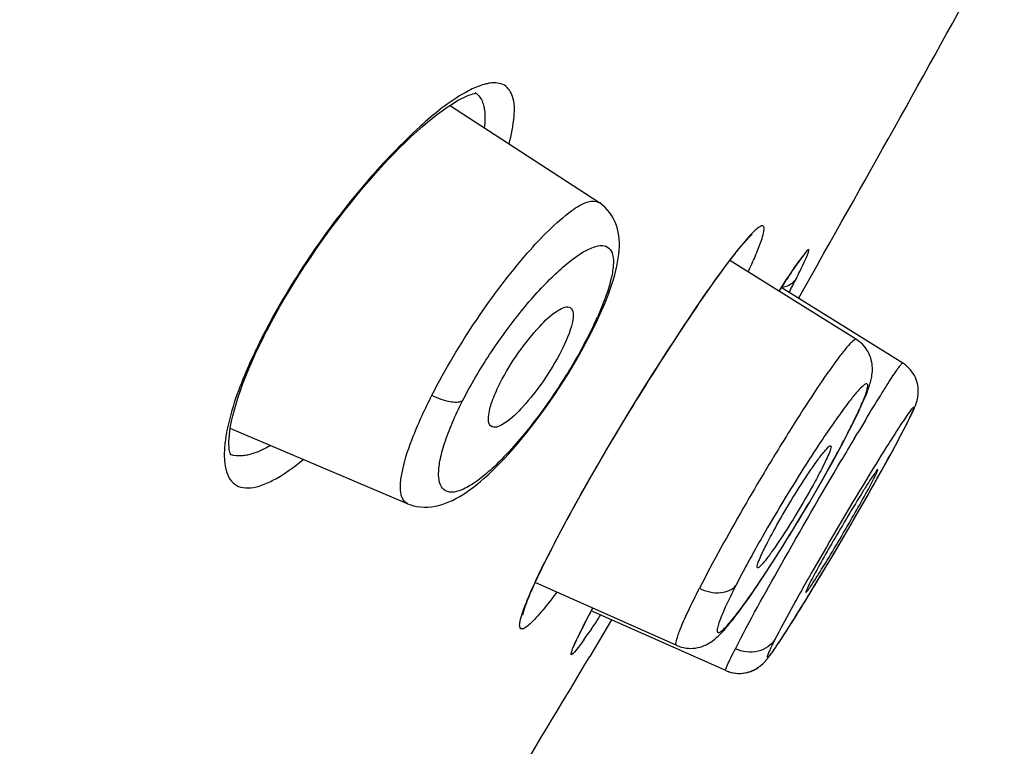
# Model space of a CAD drawing. Units: millimetres. Extents: x 0 to 1189, y 0 to 841.
# Drawn here: x 731 to 735, y 753 to 756 of the extents above; entities that cross this region are included whole.
import ezdxf

# ---------------------------------------------------------------- set-up
doc = ezdxf.new("R2010")
doc.units = ezdxf.units.MM
doc.header["$LTSCALE"] = 65.395
doc.layers.get('0').update_dxf_attribs({"linetype": 'CONTINUOUS'})

msp = doc.modelspace()

# ---------------------------------------------------------------- linework, layer by layer
at = {"color": 7, "linetype": 'Continuous'}
for p, q in [((733.4077, 755.5221), (732.7249, 755.9654)), ((733.9929, 755.2383), (734.0063, 755.2559)), ((734.5857, 754.895), (734.0068, 755.2566)), ((734.3104, 755.2347), (734.3149, 755.241)), ((734.3149, 755.241), (734.319, 755.2469)), ((734.319, 755.2469), (734.3228, 755.2523)), ((734.4104, 755.2424), (734.3202, 755.0837)), ((734.3228, 755.2523), (734.3264, 755.2572)), ((734.3264, 755.2572), (734.3297, 755.2617)), ((733.9564, 755.1887), (733.9715, 755.2095)), ((734.2782, 755.187), (734.2872, 755.2005)), ((734.2872, 755.2005), (734.2956, 755.2129)), ((734.2956, 755.2129), (734.3033, 755.2243)), ((734.3033, 755.2243), (734.3104, 755.2347)), ((733.9238, 755.1433), (733.9404, 755.1666)), ((733.9404, 755.1666), (733.9564, 755.1887)), ((734.251, 755.1455), (734.2652, 755.1673)), ((734.2652, 755.1673), (734.2782, 755.187)), ((733.8885, 755.0928), (733.9065, 755.1187)), ((733.9065, 755.1187), (733.9238, 755.1433)), ((734.2319, 755.116), (734.251, 755.1455)), ((734.7976, 754.787), (734.2423, 755.1322)), ((733.8504, 755.0374), (733.8698, 755.0657)), ((733.8698, 755.0657), (733.8885, 755.0928)), ((733.8202, 754.9927), (733.8504, 755.0374)), ((731.89, 754.9378), (731.9088, 754.9734)), ((733.3806, 754.9414), (733.395, 754.9708)), ((733.7887, 754.9454), (733.8202, 754.9927)), ((731.8804, 754.9191), (731.89, 754.9378)), ((733.371, 754.9222), (733.3806, 754.9414)), ((733.756, 754.8956), (733.7887, 754.9454)), ((731.8535, 754.8648), (731.8746, 754.9076)), ((731.8746, 754.9076), (731.8804, 754.9191)), ((733.3665, 754.9135), (733.371, 754.9222)), ((733.7222, 754.8436), (733.756, 754.8956)), ((733.6874, 754.7894), (733.7222, 754.8436)), ((733.284, 754.766), (733.3049, 754.8013)), ((733.6518, 754.7332), (733.6874, 754.7894)), ((733.6154, 754.675), (733.6518, 754.7332)), ((733.5782, 754.6151), (733.6154, 754.675)), ((733.5405, 754.5534), (733.5782, 754.6151)), ((733.5151, 754.5114), (733.5405, 754.5534)), ((734.5677, 754.5074), (734.5861, 754.5449)), ((734.8169, 754.5099), (734.8323, 754.5407)), ((734.8382, 754.5529), (734.8417, 754.5605)), ((732.5323, 754.1438), (731.7218, 754.4877)), ((733.4767, 754.4472), (733.5151, 754.5114)), ((734.5472, 754.4672), (734.5566, 754.4856)), ((734.5518, 754.4775), (734.5566, 754.4856)), ((734.5566, 754.4856), (734.5677, 754.5074)), ((734.7908, 754.4597), (734.8047, 754.4863)), ((734.8047, 754.4863), (734.8169, 754.5099)), ((734.8169, 754.5099), (734.8131, 754.5031)), ((733.438, 754.3818), (733.4767, 754.4472)), ((734.5172, 754.41), (734.5374, 754.4484)), ((734.5374, 754.4484), (734.5472, 754.4672)), ((734.575, 754.4399), (734.5904, 754.4657)), ((734.7595, 754.4013), (734.7756, 754.4313)), ((734.7756, 754.4313), (734.7908, 754.4597)), ((734.4961, 754.3708), (734.5172, 754.41)), ((734.7335, 754.3539), (734.7595, 754.4013)), ((733.3994, 754.3154), (733.438, 754.3818)), ((734.4743, 754.3309), (734.4961, 754.3708)), ((734.7153, 754.3209), (734.7335, 754.3539)), ((733.3737, 754.2706), (733.3994, 754.3154)), ((734.4519, 754.2907), (734.4743, 754.3309)), ((734.6674, 754.2352), (734.7153, 754.3209)), ((733.348, 754.2256), (733.3737, 754.2706)), ((734.4061, 754.2102), (734.4291, 754.2504)), ((734.4291, 754.2504), (734.4519, 754.2907)), ((733.3226, 754.1803), (733.348, 754.2256)), ((734.383, 754.1703), (734.4061, 754.2102)), ((734.6175, 754.1474), (734.6674, 754.2352)), ((733.2972, 754.1347), (733.3226, 754.1803)), ((734.3598, 754.1309), (734.383, 754.1703)), ((733.2722, 754.089), (733.2972, 754.1347)), ((734.3368, 754.0922), (734.3598, 754.1309)), ((734.5773, 754.0776), (734.6175, 754.1474)), ((733.2474, 754.0432), (733.2722, 754.089)), ((734.314, 754.0543), (734.3368, 754.0922)), ((734.5279, 753.9925), (734.5773, 754.0776)), ((733.2231, 753.9974), (733.2474, 754.0432)), ((733.1995, 753.952), (733.2231, 753.9974)), ((734.4803, 753.9117), (734.5279, 753.9925)), ((733.1818, 753.9175), (733.1995, 753.952)), ((734.2064, 753.8817), (734.2479, 753.947)), ((733.1588, 753.8714), (733.17, 753.894)), ((733.17, 753.894), (733.1818, 753.9175)), ((733.186, 753.9274), (733.1825, 753.9205)), ((733.1867, 753.9272), (733.1825, 753.9205)), ((734.2254, 753.9122), (734.2305, 753.9202)), ((734.4443, 753.8511), (734.4803, 753.9117)), ((733.1483, 753.8499), (733.1588, 753.8714)), ((734.1676, 753.8219), (734.1867, 753.8511)), ((734.1867, 753.8511), (734.2064, 753.8817)), ((734.4024, 753.7813), (734.4443, 753.8511)), ((733.1166, 753.7828), (733.1248, 753.8007)), ((733.1248, 753.8007), (733.1337, 753.8196)), ((734.1493, 753.7943), (734.1676, 753.8219)), ((733.1019, 753.75), (733.1089, 753.7659)), ((733.1089, 753.7659), (733.1166, 753.7828)), ((733.7642, 753.495), (733.1167, 753.783)), ((734.1318, 753.7682), (734.1493, 753.7943)), ((734.3499, 753.6952), (734.4024, 753.7813)), ((734.0838, 753.6989), (734.1069, 753.7318)), ((733.375, 753.6577), (733.3795, 753.6661)), ((733.3792, 753.6661), (733.3773, 753.6624)), ((734.3107, 753.632), (734.3382, 753.6762)), ((734.3363, 753.6731), (734.3516, 753.698)), ((733.3495, 753.6089), (733.3619, 753.6328)), ((733.3619, 753.6328), (733.375, 753.6577)), ((733.9886, 753.3801), (733.3724, 753.6528)), ((734.2901, 753.5992), (734.3131, 753.6358)), ((733.3276, 753.5656), (733.3341, 753.5786)), ((733.3341, 753.5786), (733.3407, 753.5918)), ((733.3373, 753.5858), (733.3407, 753.5918)), ((733.3403, 753.5916), (733.3373, 753.5858)), ((733.3407, 753.5918), (733.3495, 753.6089)), ((733.4653, 753.6116), (733.3659, 753.4446)), ((734.2598, 753.5517), (734.2767, 753.5781)), ((734.2743, 753.5744), (734.2931, 753.6039)), ((733.3089, 753.5271), (733.3117, 753.5331)), ((733.3117, 753.5331), (733.3148, 753.5395)), ((733.3217, 753.5538), (733.3276, 753.5656)), ((734.2382, 753.5187), (734.2507, 753.5378)), ((734.2478, 753.5333), (734.2616, 753.5546)), ((733.2981, 753.5032), (733.2998, 753.5071)), ((733.2998, 753.5071), (733.3018, 753.5115)), ((733.3018, 753.5115), (733.3039, 753.5163)), ((733.3039, 753.5163), (733.3063, 753.5215)), ((733.3063, 753.5215), (733.3089, 753.5271)), ((734.2104, 753.4777), (734.2169, 753.4871)), ((734.2169, 753.4871), (734.2239, 753.4973)), ((734.2239, 753.4973), (734.2313, 753.5084)), ((734.2305, 753.5071), (734.2393, 753.5204))]:
    msp.add_line(p, q, dxfattribs=at)
for points in [[(731.9088, 754.9734), (731.9285, 755.0094), (731.949, 755.0459), (731.9703, 755.0827), (731.9925, 755.1198), (732.0153, 755.1571), (732.0389, 755.1944), (732.0631, 755.2318), (732.088, 755.2692), (732.1134, 755.3064), (732.1393, 755.3434), (732.1656, 755.38), (732.1923, 755.4163), (732.2194, 755.4522), (732.2468, 755.4876), (732.2743, 755.5224), (732.3021, 755.5565), (732.33, 755.59), (732.358, 755.6226), (732.386, 755.6545), (732.4139, 755.6854), (732.4416, 755.7153), (732.4692, 755.7441), (732.4965, 755.7718), (732.5234, 755.7983), (732.5498, 755.8234), (732.5756, 755.8471), (732.6005, 755.8693), (732.6246, 755.8898), (732.6477, 755.9087), (732.6697, 755.9259), (732.6904, 755.9414), (732.7099, 755.9553), (732.7283, 755.9676), (732.7454, 755.9784), (732.7613, 755.9879), (732.7761, 755.9959), (732.7897, 756.0027), (732.802, 756.0084), (732.8131, 756.0128), (732.8229, 756.0162), (732.8312, 756.0187), (732.838, 756.0202), (732.8423, 756.0209)], [(733.395, 754.9708), (733.4082, 754.9991), (733.4204, 755.0264), (733.4316, 755.0526), (733.4419, 755.0779), (733.4513, 755.1022), (733.4598, 755.1256), (733.4674, 755.1481), (733.4742, 755.1698), (733.4802, 755.1906), (733.4854, 755.2107), (733.4899, 755.2302), (733.4936, 755.249), (733.4967, 755.2674), (733.499, 755.2852), (733.5006, 755.3027), (733.5014, 755.3199), (733.5014, 755.3367), (733.5006, 755.3533), (733.4989, 755.3696), (733.4962, 755.3857), (733.4926, 755.4016), (733.4879, 755.4171), (733.4821, 755.4322), (733.4752, 755.4469), (733.4672, 755.4611), (733.458, 755.4746), (733.4478, 755.4873), (733.4365, 755.4991), (733.4244, 755.5099), (733.4114, 755.5196), (733.4077, 755.522)], [(734.0063, 755.2559), (734.0189, 755.2723), (734.0249, 755.2801), (734.0307, 755.2875), (734.0364, 755.2946), (734.0418, 755.3014), (734.0471, 755.3079), (734.0522, 755.3141), (734.0571, 755.32), (734.0618, 755.3256), (734.0663, 755.3309), (734.0706, 755.336), (734.0748, 755.3407), (734.0787, 755.3451), (734.0824, 755.3493), (734.086, 755.3531), (734.0893, 755.3567), (734.0924, 755.3599), (734.0953, 755.3629), (734.098, 755.3656), (734.1004, 755.368), (734.1026, 755.3701), (734.1045, 755.3719), (734.1062, 755.3734), (734.1076, 755.3746), (734.1087, 755.3755), (734.1092, 755.3759)], [(734.3297, 755.2617), (734.3327, 755.2658), (734.3341, 755.2676), (734.3354, 755.2694), (734.3366, 755.271), (734.3378, 755.2725), (734.3389, 755.2739), (734.3399, 755.2752), (734.3408, 755.2764), (734.3417, 755.2774), (734.3424, 755.2783), (734.3431, 755.2791), (734.3437, 755.2798), (734.3439, 755.2801)], [(733.9715, 755.2095), (733.986, 755.229), (733.9929, 755.2383)], [(733.336, 754.8563), (733.3517, 754.8853), (733.3665, 754.9135)], [(734.5861, 754.5449), (734.5917, 754.5564), (734.597, 754.5676), (734.602, 754.5783), (734.6067, 754.5886), (734.6112, 754.5985), (734.6154, 754.6079), (734.6194, 754.6171), (734.6231, 754.6258), (734.6267, 754.6342), (734.6299, 754.6423), (734.633, 754.65), (734.6359, 754.6575), (734.6386, 754.6648), (734.6412, 754.6718), (734.6435, 754.6787), (734.6457, 754.6854), (734.6478, 754.692), (734.6497, 754.6986), (734.6514, 754.7051), (734.6531, 754.7117), (734.6546, 754.7185), (734.6559, 754.7255), (734.657, 754.7327), (734.658, 754.7403), (734.6586, 754.7482), (734.659, 754.7564), (734.6589, 754.7649), (734.6584, 754.7738), (734.6575, 754.7828), (734.656, 754.7919), (734.6539, 754.8011), (734.6513, 754.8104), (734.6479, 754.8198), (734.644, 754.8291), (734.6392, 754.8384), (734.6338, 754.8476), (734.6275, 754.8565), (734.6206, 754.8651), (734.613, 754.8733), (734.6048, 754.881), (734.596, 754.888), (734.5867, 754.8944)], [(731.7247, 754.3664), (731.7245, 754.3667), (731.7235, 754.3685), (731.7221, 754.3719), (731.7204, 754.3774), (731.7187, 754.3845), (731.7174, 754.393), (731.7164, 754.403), (731.7158, 754.4145), (731.7158, 754.4275), (731.7165, 754.4423), (731.7179, 754.4591), (731.7202, 754.4779), (731.7235, 754.4986), (731.7279, 754.5214), (731.7335, 754.5463), (731.7403, 754.5728), (731.7483, 754.601), (731.7577, 754.6308), (731.7682, 754.6618), (731.7799, 754.6939), (731.7927, 754.7272), (731.8066, 754.7611), (731.8215, 754.7954), (731.8372, 754.8302), (731.8535, 754.8648)], [(733.3049, 754.8013), (733.3194, 754.8266), (733.336, 754.8563)], [(732.5323, 754.1438), (732.5437, 754.1394), (732.5595, 754.1345), (732.5758, 754.1309), (732.5923, 754.1287), (732.609, 754.1277), (732.6258, 754.1279), (732.6424, 754.1294), (732.6587, 754.132), (732.6749, 754.1356), (732.6908, 754.1401), (732.7066, 754.1455), (732.7221, 754.1518), (732.7376, 754.1589), (732.7532, 754.1667), (732.7687, 754.1754), (732.7844, 754.1849), (732.8002, 754.1952), (732.8161, 754.2064), (732.8324, 754.2184), (732.8489, 754.2313), (732.8657, 754.2452), (732.8829, 754.26), (732.9006, 754.2759), (732.9186, 754.2928), (732.9371, 754.3108), (732.956, 754.33), (732.9755, 754.3504), (732.9953, 754.3719), (733.0156, 754.3947), (733.0363, 754.4187), (733.0573, 754.4437), (733.0785, 754.4698), (733.0998, 754.4969), (733.1212, 754.5248), (733.1426, 754.5535), (733.1638, 754.5829), (733.1849, 754.6128), (733.2056, 754.6431), (733.226, 754.6737), (733.2459, 754.7045), (733.2653, 754.7353), (733.284, 754.766)], [(734.8495, 754.5778), (734.8509, 754.581), (734.8522, 754.5842), (734.8535, 754.5874), (734.8548, 754.5906), (734.856, 754.5937), (734.8572, 754.597), (734.8584, 754.6003), (734.8595, 754.6037), (734.8607, 754.6072), (734.8619, 754.611), (734.863, 754.6151), (734.8641, 754.6194), (734.8652, 754.6241), (734.8662, 754.6292), (734.8671, 754.6347), (734.8679, 754.6407), (734.8685, 754.6472), (734.8688, 754.6541), (734.8689, 754.6613), (734.8685, 754.669), (734.8677, 754.6771), (734.8665, 754.6854), (734.8647, 754.694), (734.8623, 754.7028), (734.8592, 754.7118), (734.8555, 754.7208), (734.851, 754.7298), (734.8459, 754.7388), (734.8399, 754.7476), (734.8333, 754.756), (734.826, 754.7641), (734.8181, 754.7717), (734.8096, 754.7787), (734.8006, 754.7851), (734.7976, 754.787)], [(734.8417, 754.5605), (734.8434, 754.5641), (734.845, 754.5676), (734.8465, 754.5711), (734.848, 754.5745), (734.8495, 754.5778)], [(734.8323, 754.5407), (734.8343, 754.5449), (734.8382, 754.5529)], [(734.2804, 753.9994), (734.2915, 754.0174), (734.314, 754.0543)], [(734.2479, 753.947), (734.2586, 753.9642), (734.2804, 753.9994)], [(733.1337, 753.8196), (733.1432, 753.8396), (733.1483, 753.8499)], [(734.1069, 753.7318), (734.115, 753.7436), (734.1318, 753.7682)], [(733.0606, 753.636), (733.0606, 753.6364), (733.0608, 753.6373), (733.061, 753.6384), (733.0613, 753.6399), (733.0617, 753.6417), (733.0622, 753.6438), (733.0628, 753.6463), (733.0635, 753.649), (733.0644, 753.652), (733.0653, 753.6553), (733.0664, 753.6588), (733.0676, 753.6626), (733.069, 753.6667), (733.0705, 753.671), (733.072, 753.6756), (733.0738, 753.6804), (733.0756, 753.6855), (733.0776, 753.6908), (733.0798, 753.6964), (733.082, 753.7023), (733.0844, 753.7083), (733.087, 753.7147), (733.0897, 753.7212), (733.0925, 753.728), (733.0955, 753.7351), (733.0986, 753.7424), (733.1019, 753.75)], [(733.7642, 753.495), (733.7733, 753.4913), (733.7841, 753.4877), (733.7951, 753.485), (733.8063, 753.483), (733.8174, 753.4819), (733.8285, 753.4816), (733.8395, 753.4821), (733.8503, 753.4833), (733.8607, 753.4852), (733.8708, 753.4877), (733.8805, 753.4908), (733.8896, 753.4943), (733.898, 753.4981), (733.9059, 753.5021), (733.9132, 753.5063), (733.9199, 753.5106), (733.9262, 753.5149), (733.9321, 753.5193), (733.9376, 753.5236), (733.9429, 753.528), (733.9479, 753.5324), (733.9528, 753.5369), (733.9576, 753.5415), (733.9624, 753.5462), (733.9672, 753.5511), (733.9719, 753.5561), (733.9768, 753.5614), (733.9817, 753.5668), (733.9867, 753.5724), (733.9917, 753.5783), (733.9969, 753.5844), (734.0022, 753.5907), (734.0075, 753.5973), (734.013, 753.6041), (734.0187, 753.6112), (734.0244, 753.6186), (734.0304, 753.6262), (734.0364, 753.6342), (734.0427, 753.6424), (734.0491, 753.651), (734.0557, 753.6599), (734.0624, 753.6691), (734.0694, 753.6787), (734.0838, 753.6989)], [(733.3148, 753.5395), (733.3199, 753.55), (733.3217, 753.5538)], [(733.2923, 753.4883), (733.2923, 753.4885), (733.2924, 753.4888), (733.2926, 753.4893), (733.2928, 753.49), (733.2931, 753.4907), (733.2935, 753.4917), (733.2939, 753.4927), (733.2943, 753.4939), (733.2948, 753.4951), (733.2954, 753.4965), (733.296, 753.498), (733.2966, 753.4997), (733.2974, 753.5014), (733.2981, 753.5032)], [(733.9887, 753.3801), (733.9908, 753.3792), (734.0012, 753.3752), (734.0118, 753.372), (734.0226, 753.3697), (734.0334, 753.3681), (734.044, 753.3673), (734.0546, 753.3673), (734.0648, 753.368), (734.0748, 753.3693), (734.0844, 753.3712), (734.0935, 753.3737), (734.1022, 753.3766), (734.1103, 753.3798), (734.1179, 753.3834), (734.125, 753.3871), (734.1315, 753.391), (734.1374, 753.3949), (734.1427, 753.3988), (734.1476, 753.4026), (734.1518, 753.4062), (734.1556, 753.4096), (734.159, 753.4129), (734.1622, 753.416), (734.165, 753.4189), (734.1677, 753.4218), (734.1702, 753.4246), (734.1726, 753.4274), (734.1749, 753.4301), (734.1772, 753.4329), (734.1795, 753.4357), (734.1818, 753.4385), (734.1841, 753.4414), (734.1864, 753.4444), (734.1887, 753.4475), (734.1912, 753.4508), (734.1936, 753.4541), (734.1962, 753.4576), (734.1988, 753.4612), (734.2015, 753.465), (734.2043, 753.4689)], [(734.2015, 753.465), (734.2044, 753.469), (734.2104, 753.4777)], [(733.9886, 753.3801), (733.9921, 753.3786), (734.0027, 753.3747), (734.0136, 753.3716), (734.0246, 753.3693), (734.0356, 753.3679), (734.0464, 753.3672), (734.0571, 753.3674), (734.0675, 753.3682), (734.0775, 753.3698), (734.0871, 753.3719), (734.0963, 753.3745), (734.1049, 753.3776), (734.113, 753.381), (734.1206, 753.3847), (734.1276, 753.3886), (734.134, 753.3926), (734.1397, 753.3966), (734.1449, 753.4005), (734.1496, 753.4043), (734.1537, 753.4079), (734.1574, 753.4113), (734.1608, 753.4146), (734.1638, 753.4177), (734.1666, 753.4207), (734.1693, 753.4236), (734.1718, 753.4265)]]:
    msp.add_lwpolyline(points, dxfattribs=at)
for centre, radius, start, end in [((2065.9717, 84.2169), 1509.1036, 151.984165, 154.0078346), ((634.0515, 812.0895), 115.3408, 330.471103, 331.341424), ((730.1698, 757.2695), 4.6411, 333.1648, 333.6032), ((729.5832, 757.5844), 5.3067, 332.2119, 332.9902), ((734.5343, 753.5528), 2.9903, 151.6717, 152.7606), ((731.7296, 755.7448), 1.8311, 333.3871, 335.8722), ((731.5314, 755.8423), 2.0519, 333.0061, 333.4303), ((735.0811, 753.3012), 3.5918, 153.3895, 154.5586), ((734.4109, 753.6166), 2.8514, 152.7668, 153.0252), ((731.1953, 756.02), 2.4321, 331.7104, 332.8713), ((736.9904, 752.7667), 3.0568, 144.082, 144.803), ((732.0764, 755.7464), 2.7815, 333.6654, 334.3953), ((748.5455, 746.103), 16.269, 148.81888, 149.06762), ((730.8827, 756.3475), 4.1181, 332.4217, 332.9944), ((731.2414, 756.1592), 3.7131, 333.0684, 333.6712), ((738.6876, 751.9447), 4.6645, 146.8637, 147.6664), ((729.8931, 756.8656), 5.2351, 331.4418, 332.4093), ((753.3709, 743.2177), 21.8912, 149.1603, 149.44709), ((751.211, 744.2071), 19.3861, 148.78484, 150.19977), ((718.9731, 763.0933), 18.0215, 329.0126, 330.53598), ((740.1729, 750.5521), 6.9315, 150.02842, 150.86534), ((738.757, 751.076), 6.2583, 152.41657, 152.89546), ((737.6059, 751.6666), 4.9645, 152.9989, 153.5825), ((739.3138, 751.0318), 5.9475, 150.87224, 151.33377), ((728.6414, 757.4611), 6.6164, 327.11913, 327.56194), ((748.2424, 745.9112), 15.9631, 150.2118, 150.39353), ((721.7159, 761.4505), 14.8244, 328.80257, 328.99806), ((745.9775, 747.196), 13.3592, 150.38544, 150.79572), ((723.0213, 760.6599), 13.2983, 328.59336, 328.80282), ((738.436, 750.9763), 5.7277, 152.0318, 152.8309), ((728.1613, 757.0535), 6.2684, 326.76631, 326.93506), ((736.0989, 752.1782), 3.0996, 152.9906, 153.5923), ((735.2047, 752.6217), 2.1015, 153.5816, 154.3763), ((731.4309, 754.8648), 2.3337, 324.8203, 325.6601), ((663.1583, 795.278), 81.7261, 328.257928, 329.211239)]:
    msp.add_arc(centre, radius, start, end, dxfattribs=at)
for points, knots in [([(732.9105, 756.0679), (732.9042, 756.0671), (732.8759, 756.0616), (732.8488, 756.0508), (732.8285, 756.0412)], [0, 0, 0, 0, 0.219179, 1, 1, 1, 1]), ([(732.9967, 755.7893), (733.0078, 755.8309), (733.0222, 755.903), (733.0233, 755.999), (732.9808, 756.0679), (732.9323, 756.0709), (732.9105, 756.0679)], [0, 0, 0, 0, 0.370053, 0.63032, 0.810975, 1, 1, 1, 1]), ([(732.7955, 756.024), (732.7208, 755.982), (732.5636, 755.8546), (732.245, 755.5179), (732.0272, 755.2037), (731.9021, 754.9717)], [0, 0, 0, 0, 0.184907, 0.431753, 1, 1, 1, 1]), ([(732.842, 756.0247), (732.8466, 756.0218), (732.8648, 756.0069), (732.8754, 755.9844), (732.8801, 755.9671)], [0, 0, 0, 0, 0.231855, 1, 1, 1, 1]), ([(732.8801, 755.9671), (732.882, 755.9599), (732.8886, 755.9255), (732.887, 755.8901), (732.8838, 755.8628)], [0, 0, 0, 0, 0.213686, 1, 1, 1, 1]), ([(732.6439, 754.6395), (732.7049, 754.7588), (732.8402, 754.9845), (733.0528, 755.2686), (733.2295, 755.4499), (733.3431, 755.5255), (733.3938, 755.5311), (733.4077, 755.5221)], [0, 0, 0, 0, 0.335016, 0.655385, 0.888643, 0.958625, 1, 1, 1, 1]), ([(734.1336, 755.3016), (734.1399, 755.3171), (734.1502, 755.3439), (734.1606, 755.3786), (734.1643, 755.4001), (734.1621, 755.4117), (734.1546, 755.4173), (734.1386, 755.4089), (734.1057, 755.3809), (734.0784, 755.3485), (734.0583, 755.3239)], [0, 0, 0, 0, 0.195194, 0.336363, 0.423241, 0.448799, 0.468085, 0.523164, 0.628064, 1, 1, 1, 1]), ([(732.7846, 754.6147), (732.8218, 754.6873), (732.9052, 754.8291), (733.0452, 755.021), (733.1692, 755.1601), (733.2646, 755.2457), (733.3248, 755.2901), (733.3766, 755.3173), (733.4204, 755.3289), (733.4577, 755.3161), (733.4746, 755.2783), (733.4749, 755.2282), (733.4628, 755.1626), (733.4375, 755.0832), (733.4142, 755.0266), (733.4007, 754.9963)], [0, 0, 0, 0, 0.182266, 0.366965, 0.530037, 0.597487, 0.653302, 0.696646, 0.728074, 0.751806, 0.777675, 0.813931, 0.863366, 0.92584, 1, 1, 1, 1]), ([(734.0583, 755.3239), (733.9949, 755.2465), (733.8563, 755.051), (733.5657, 754.6057), (733.3456, 754.2333), (733.21, 753.9738)], [0, 0, 0, 0, 0.188159, 0.449716, 1, 1, 1, 1]), ([(734.0908, 755.2042), (734.095, 755.2132), (734.1099, 755.2454), (734.1241, 755.2779), (734.1336, 755.3016)], [0, 0, 0, 0, 0.279527, 1, 1, 1, 1]), ([(734.327, 755.2061), (734.3431, 755.2386), (734.4042, 755.3687), (734.3209, 755.2509), (734.3004, 755.2206)], [0, 0, 0, 0, 0.497995, 1, 1, 1, 1]), ([(734.3004, 755.2206), (734.2953, 755.2132), (734.2721, 755.1786), (734.2494, 755.1436), (734.2318, 755.1162)], [0, 0, 0, 0, 0.217225, 1, 1, 1, 1]), ([(734.2442, 755.1349), (734.2636, 755.1365), (734.2908, 755.1474), (734.3075, 755.1684), (734.3111, 755.1744)], [0, 0, 0, 0, 0.736062, 1, 1, 1, 1]), ([(732.9568, 754.6969), (732.9812, 754.7449), (733.0355, 754.8345), (733.1282, 754.9484), (733.1985, 755.0188), (733.2621, 755.0502), (733.2778, 755.04)], [0, 0, 0, 0, 0.332939, 0.65114, 0.884471, 1, 1, 1, 1]), ([(733.2778, 755.04), (733.2851, 755.0353), (733.2937, 755.0104), (733.2816, 754.9413), (733.2565, 754.8836), (733.235, 754.8415)], [0, 0, 0, 0, 0.123599, 0.328442, 1, 1, 1, 1]), ([(734.5857, 754.895), (734.5825, 754.897), (734.5691, 754.8887), (734.5529, 754.8718), (734.5254, 754.8397), (734.476, 754.7741), (734.3994, 754.6632), (734.2967, 754.5041), (734.1833, 754.32), (734.036, 754.0699), (733.931, 753.8806), (733.8678, 753.7568)], [0, 0, 0, 0, 0.008284, 0.027264, 0.05765, 0.099021, 0.211379, 0.355524, 0.519918, 0.691311, 1, 1, 1, 1]), ([(731.8376, 754.8442), (731.8198, 754.8066), (731.7616, 754.6773), (731.7149, 754.5409), (731.7003, 754.4415)], [0, 0, 0, 0, 0.292467, 1, 1, 1, 1]), ([(733.3369, 754.8673), (733.2966, 754.7925), (733.2089, 754.6485), (733.0865, 754.4829), (732.9846, 754.3675), (732.915, 754.2987), (732.8499, 754.2458), (732.7873, 754.2059), (732.715, 754.1852), (732.6778, 754.232), (732.6727, 754.2813), (732.68, 754.3455), (732.7019, 754.4249), (732.7371, 754.5169), (732.7674, 754.5811), (732.7846, 754.6147)], [0, 0, 0, 0, 0.183621, 0.363528, 0.444306, 0.515576, 0.575522, 0.623062, 0.682572, 0.707554, 0.741118, 0.787381, 0.846866, 0.918455, 1, 1, 1, 1]), ([(733.235, 754.8415), (733.2112, 754.7946), (733.1583, 754.7066), (733.0695, 754.5933), (732.9975, 754.5217), (732.9373, 754.488), (732.9192, 754.4957)], [0, 0, 0, 0, 0.327352, 0.642139, 0.877438, 1, 1, 1, 1]), ([(734.6268, 754.5262), (734.6494, 754.5635), (734.6815, 754.6161), (734.7221, 754.6808), (734.7464, 754.7187), (734.7658, 754.7475), (734.7811, 754.7702), (734.7897, 754.7797), (734.7959, 754.788), (734.7976, 754.787)], [0, 0, 0, 0, 0.41908, 0.591046, 0.73488, 0.848797, 0.931334, 0.981633, 1, 1, 1, 1]), ([(732.9192, 754.4957), (732.8989, 754.5042), (732.9029, 754.5656), (732.9238, 754.6261), (732.9443, 754.6725), (732.9568, 754.6969)], [0, 0, 0, 0, 0.3105, 0.61326, 1, 1, 1, 1]), ([(734.5848, 754.5443), (734.5946, 754.5647), (734.611, 754.6003), (734.6277, 754.6419), (734.6357, 754.6674), (734.6377, 754.6795), (734.6386, 754.6885), (734.6304, 754.6959), (734.612, 754.679), (734.5894, 754.6571), (734.5541, 754.6129), (734.5291, 754.5795), (734.5149, 754.5599)], [0, 0, 0, 0, 0.2003, 0.345838, 0.39725, 0.434137, 0.45713, 0.470994, 0.5199, 0.624796, 0.786341, 1, 1, 1, 1]), ([(732.5323, 754.1438), (732.5142, 754.1515), (732.498, 754.1912), (732.5003, 754.245), (732.5149, 754.3337), (732.5619, 754.4678), (732.6129, 754.5786), (732.6439, 754.6395)], [0, 0, 0, 0, 0.111124, 0.198576, 0.311964, 0.613959, 1, 1, 1, 1]), ([(732.6439, 754.6395), (732.6705, 754.6265), (732.7156, 754.6102), (732.7675, 754.6067), (732.7846, 754.6147)], [0, 0, 0, 0, 0.610201, 1, 1, 1, 1]), ([(734.8131, 754.5031), (734.8191, 754.515), (734.8295, 754.5356), (734.8403, 754.5591), (734.8464, 754.5733), (734.8478, 754.5792), (734.8496, 754.5836), (734.8468, 754.5855), (734.8438, 754.5818), (734.8366, 754.575), (734.824, 754.5571), (734.8046, 754.5297), (734.7899, 754.5073), (734.7816, 754.4945)], [0, 0, 0, 0, 0.197932, 0.340382, 0.388352, 0.420845, 0.438444, 0.445858, 0.462889, 0.494829, 0.60491, 0.774509, 1, 1, 1, 1]), ([(734.4925, 754.5286), (734.4865, 754.5202), (734.4612, 754.4839), (734.4364, 754.4471), (734.4176, 754.4188)], [0, 0, 0, 0, 0.233071, 1, 1, 1, 1]), ([(734.7857, 754.4505), (734.7882, 754.4552), (734.7974, 754.4727), (734.8066, 754.4903), (734.8131, 754.5031)], [0, 0, 0, 0, 0.271702, 1, 1, 1, 1]), ([(731.7003, 754.4415), (731.6989, 754.4322), (731.6947, 754.3986), (731.6933, 754.3645), (731.6952, 754.3401)], [0, 0, 0, 0, 0.276677, 1, 1, 1, 1]), ([(734.7463, 754.4396), (734.7376, 754.426), (734.6989, 754.3644), (734.6609, 754.3024), (734.6315, 754.254)], [0, 0, 0, 0, 0.221431, 1, 1, 1, 1]), ([(734.6638, 754.2289), (734.6755, 754.2497), (734.7167, 754.3232), (734.7574, 754.3971), (734.7857, 754.4505)], [0, 0, 0, 0, 0.282368, 1, 1, 1, 1]), ([(731.9054, 754.4093), (731.8961, 754.404), (731.8628, 754.3862), (731.8272, 754.372), (731.8007, 754.3663)], [0, 0, 0, 0, 0.281734, 1, 1, 1, 1]), ([(734.4176, 754.4188), (734.3969, 754.3876), (734.3108, 754.2549), (734.2287, 754.1196), (734.1684, 754.0149)], [0, 0, 0, 0, 0.236426, 1, 1, 1, 1]), ([(734.3638, 754.2781), (734.3764, 754.2972), (734.3988, 754.3299), (734.4308, 754.3742), (734.4496, 754.3947), (734.4644, 754.4108), (734.4681, 754.4085)], [0, 0, 0, 0, 0.40796, 0.722347, 0.922426, 1, 1, 1, 1]), ([(734.4681, 754.4085), (734.4707, 754.4069), (734.4675, 754.3932), (734.4612, 754.3748), (734.4464, 754.3414), (734.4344, 754.3172), (734.4273, 754.3032)], [0, 0, 0, 0, 0.080367, 0.276297, 0.587282, 1, 1, 1, 1]), ([(731.6952, 754.3401), (731.6977, 754.3071), (731.7087, 754.2566), (731.7597, 754.2191), (731.8059, 754.213), (731.8588, 754.2237), (731.9472, 754.2623), (732.0112, 754.3094), (732.0551, 754.3455)], [0, 0, 0, 0, 0.210946, 0.296032, 0.387645, 0.499038, 0.637032, 1, 1, 1, 1]), ([(731.8007, 754.3663), (731.7935, 754.3648), (731.768, 754.3606), (731.7408, 754.3622), (731.7233, 754.3687)], [0, 0, 0, 0, 0.281076, 1, 1, 1, 1]), ([(734.0321, 753.48), (734.0975, 753.6082), (734.259, 753.8974), (734.4239, 754.1845), (734.519, 754.3457)], [0, 0, 0, 0, 0.43466, 1, 1, 1, 1]), ([(734.2305, 753.9202), (734.3003, 754.0303), (734.3883, 754.1773), (734.4717, 754.327), (734.4913, 754.3629)], [0, 0, 0, 0, 0.760897, 1, 1, 1, 1]), ([(734.4273, 754.3032), (734.4145, 754.2781), (734.3553, 754.1681), (734.2908, 754.061), (734.2375, 753.9804)], [0, 0, 0, 0, 0.226098, 1, 1, 1, 1]), ([(734.683, 754.2989), (734.6807, 754.3004), (734.6733, 754.2856), (734.6606, 754.2727), (734.6399, 754.2381), (734.6243, 754.2143), (734.6155, 754.2001)], [0, 0, 0, 0, 0.068765, 0.264897, 0.580377, 1, 1, 1, 1]), ([(734.6658, 754.2588), (734.6686, 754.2644), (734.6732, 754.2738), (734.6796, 754.2868), (734.6817, 754.2934), (734.6839, 754.2984), (734.683, 754.2989)], [0, 0, 0, 0, 0.426107, 0.737836, 0.92881, 1, 1, 1, 1]), ([(734.1738, 753.9561), (734.1866, 753.9812), (734.2458, 754.0909), (734.3104, 754.1977), (734.3638, 754.2781)], [0, 0, 0, 0, 0.226023, 1, 1, 1, 1]), ([(734.4265, 753.8434), (734.4725, 753.9174), (734.5534, 754.0552), (734.6328, 754.1941), (734.6658, 754.2588)], [0, 0, 0, 0, 0.545141, 1, 1, 1, 1]), ([(734.6155, 754.2001), (734.5689, 754.1253), (734.4863, 753.9852), (734.4053, 753.8442), (734.3715, 753.7779)], [0, 0, 0, 0, 0.542232, 1, 1, 1, 1]), ([(734.2375, 753.9804), (734.225, 753.9616), (734.2028, 753.9291), (734.1714, 753.8855), (734.1518, 753.8644), (734.1377, 753.8487), (734.1336, 753.8505)], [0, 0, 0, 0, 0.404347, 0.717219, 0.918521, 1, 1, 1, 1]), ([(734.1336, 753.8505), (734.1309, 753.8517), (734.1333, 753.8658), (734.1398, 753.8836), (734.1544, 753.9176), (734.1666, 753.942), (734.1738, 753.9561)], [0, 0, 0, 0, 0.077214, 0.271447, 0.583559, 1, 1, 1, 1]), ([(733.072, 753.6821), (733.0773, 753.6957), (733.1042, 753.7611), (733.1348, 753.825), (733.1598, 753.8753)], [0, 0, 0, 0, 0.2052, 1, 1, 1, 1]), ([(734.0342, 753.7695), (734.0174, 753.7365), (733.9945, 753.6904), (733.9698, 753.6329), (733.9572, 753.6013), (733.9514, 753.5778), (733.9469, 753.5624), (733.9538, 753.5512), (733.967, 753.5588), (733.9803, 753.5703), (734.0004, 753.5917), (734.0242, 753.6204), (734.0527, 753.6573), (734.0848, 753.7014), (734.1344, 753.7724), (734.1721, 753.8293), (734.1978, 753.8691)], [0, 0, 0, 0, 0.174437, 0.242214, 0.295523, 0.333898, 0.357243, 0.368738, 0.38469, 0.414487, 0.459271, 0.518777, 0.592184, 0.678394, 0.776118, 1, 1, 1, 1]), ([(734.0953, 753.8849), (734.0898, 753.8748), (734.069, 753.8365), (734.0487, 753.798), (734.0342, 753.7695)], [0, 0, 0, 0, 0.26485, 1, 1, 1, 1]), ([(734.3544, 753.7377), (734.3552, 753.7374), (734.3579, 753.7405), (734.3647, 753.7479), (734.3789, 753.7692), (734.4004, 753.8015), (734.4171, 753.8283), (734.4265, 753.8434)], [0, 0, 0, 0, 0.020281, 0.071743, 0.269043, 0.583845, 1, 1, 1, 1]), ([(733.7642, 753.495), (733.7577, 753.4979), (733.7665, 753.5329), (733.7818, 753.5762), (733.8198, 753.6609), (733.8499, 753.7215), (733.8678, 753.7568)], [0, 0, 0, 0, 0.074729, 0.269316, 0.582129, 1, 1, 1, 1]), ([(733.8678, 753.7568), (733.8981, 753.7424), (733.9567, 753.7263), (734.0191, 753.7494), (734.0342, 753.7695)], [0, 0, 0, 0, 0.571787, 1, 1, 1, 1]), ([(734.3715, 753.7779), (734.3686, 753.7723), (734.364, 753.7628), (734.3576, 753.7497), (734.3555, 753.7433), (734.3535, 753.7381), (734.3544, 753.7377)], [0, 0, 0, 0, 0.42893, 0.741554, 0.931386, 1, 1, 1, 1]), ([(733.2153, 753.7388), (733.2081, 753.7293), (733.1826, 753.6957), (733.1563, 753.6628), (733.1365, 753.6399)], [0, 0, 0, 0, 0.282712, 1, 1, 1, 1]), ([(734.2129, 753.5225), (734.2083, 753.5136), (734.2002, 753.4973), (734.19, 753.4761), (734.1822, 753.4586), (734.1793, 753.4497), (734.1761, 753.4402), (734.1832, 753.4418), (734.1877, 753.4494), (734.198, 753.4606), (734.2101, 753.4782), (734.2332, 753.5112), (734.2681, 753.5647), (734.3169, 753.6418), (734.3522, 753.699), (734.3712, 753.7301)], [0, 0, 0, 0, 0.068161, 0.123594, 0.164801, 0.191219, 0.203329, 0.209977, 0.229798, 0.26432, 0.313218, 0.375871, 0.539922, 0.750771, 1, 1, 1, 1]), ([(734.3165, 753.7143), (734.306, 753.6955), (734.2708, 753.632), (734.2361, 753.5681), (734.2129, 753.5225)], [0, 0, 0, 0, 0.295476, 1, 1, 1, 1]), ([(733.1365, 753.6399), (733.1265, 753.6284), (733.109, 753.6087), (733.0837, 753.5857), (733.0669, 753.5719), (733.0486, 753.5688), (733.0437, 753.5869), (733.0509, 753.6233), (733.0622, 753.657), (733.072, 753.6821)], [0, 0, 0, 0, 0.199838, 0.347206, 0.442664, 0.494358, 0.547531, 0.645673, 1, 1, 1, 1]), ([(733.4044, 753.6181), (733.4003, 753.6117), (733.3849, 753.5883), (733.3694, 753.5651), (733.3579, 753.5483)], [0, 0, 0, 0, 0.27204, 1, 1, 1, 1]), ([(733.3384, 753.5202), (733.3214, 753.4962), (733.2538, 753.4043), (733.298, 753.5057), (733.3099, 753.5305)], [0, 0, 0, 0, 0.515944, 1, 1, 1, 1]), ([(734.2129, 753.5225), (734.1964, 753.4961), (734.1349, 753.4553), (734.0639, 753.4656), (734.0321, 753.48)], [0, 0, 0, 0, 0.471666, 1, 1, 1, 1]), ([(733.9886, 753.3801), (733.9864, 753.3811), (733.9922, 753.394), (733.9972, 753.4096), (734.0134, 753.4424), (734.025, 753.466), (734.0321, 753.48)], [0, 0, 0, 0, 0.06746, 0.257272, 0.570003, 1, 1, 1, 1])]:
    msp.add_open_spline(points, degree=3, knots=knots, dxfattribs=at)
for points in [[(732.8285, 756.0412), (732.8173, 756.0358), (732.8063, 756.0301), (732.7955, 756.024)], [(731.8698, 754.91), (731.8741, 754.9118), (731.8783, 754.915), (731.8804, 754.9191)], [(733.3598, 754.911), (733.3644, 754.9136), (733.3685, 754.9175), (733.371, 754.9222)]]:
    msp.add_open_spline(points, degree=3, dxfattribs=at)

doc.saveas('drawing.dxf')
